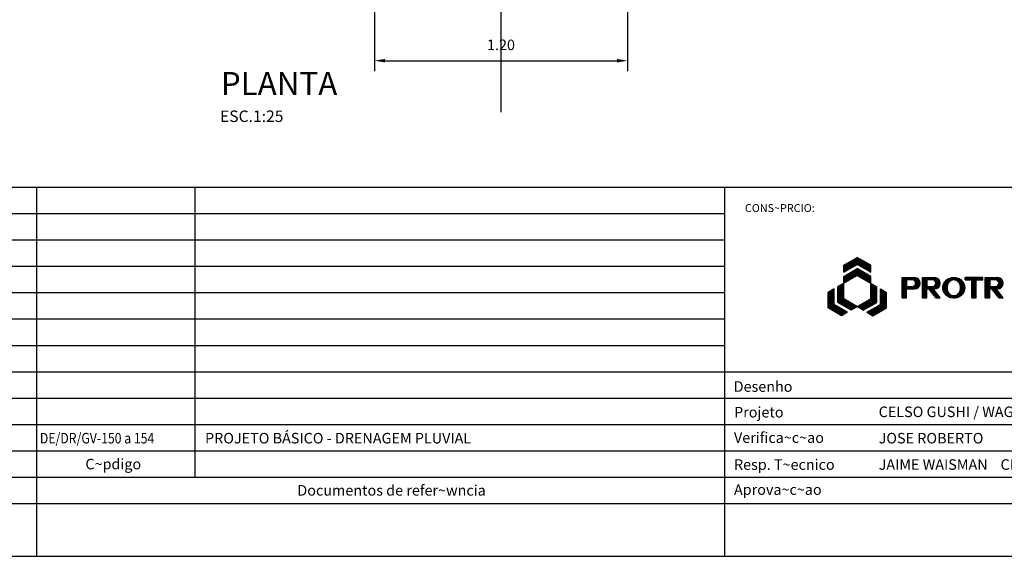
# Model space of a CAD drawing. Extents: x 1489 to 1510, y 63.2 to 78.1.
# Drawn here: x 1494.2 to 1498.8, y 63.2 to 65.8 of the extents above; entities that cross this region are included whole.
import ezdxf

# ---------------------------------------------------------------- set-up
doc = ezdxf.new("R2010")
doc.units = 0
doc.header["$LTSCALE"] = 10
doc.header["$MEASUREMENT"] = 0
doc.header["$PDMODE"] = 3
doc.header["$PDSIZE"] = 0.5
doc.linetypes.add('DASHDOT', pattern=[1, 0.5, -0.25, 0, -0.25])
doc.layers.get('0').update_dxf_attribs({"color": 2, "linetype": 'CONTINUOUS'})
doc.layers.get('DEFPOINTS').update_dxf_attribs({"linetype": 'CONTINUOUS'})
for name, color, linetype in [('E-TX2', 2, 'CONTINUOUS'), ('FORM2', 2, 'CONTINUOUS'), ('FORM3', 3, 'CONTINUOUS'), ('FORM6', 6, 'CONTINUOUS'), ('PENA2', 2, 'CONTINUOUS'), ('PENA5', 5, 'CONTINUOUS')]:
    doc.layers.add(name, color=color, linetype=linetype)
doc.styles.add('SIMP', font='SIMPLEX', dxfattribs={"bigfont": 'SIMP'})
doc.dimstyles.get("Standard").update_dxf_attribs({"dimtxt": 0.18, "dimasz": 0.18, "dimexe": 0.18, "dimexo": 0.0625, "dimgap": 0.09, "dimtad": 0, "dimtih": 1, "dimtoh": 1, "dimdec": 4, "dimzin": 0, "dimtxsty": 'STANDARD', "dimcen": 0.09, "dimazin": 3, "dimtfac": 1, "dimtdec": 4, "dimtofl": 0, "dimtmove": 0, "dimatfit": 3, "dimtolj": 1, "dimtzin": 0})

# ---------------------------------------------------------------- blocks, each defined once
blk = doc.blocks.new('*X2')
at = {"color": 0}
for p, q in [((15.25, 5.53), (15.25, 10.43)), ((15.38, 5.6), (15.38, 10.36)), ((15.5, 5.67), (15.5, 10.29)), ((15.62, 5.74), (15.62, 10.22)), ((15.75, 5.81), (15.75, 10.14)), ((15.88, 5.89), (15.88, 10.07)), ((16, 5.96), (16, 10)), ((16.12, 6.03), (16.12, 9.93)), ((16.25, 6.1), (16.25, 9.86)), ((16.38, 6.18), (16.38, 9.78)), ((14.38, 5.02), (14.38, 6.58)), ((14.5, 5.09), (14.5, 6.65)), ((14.62, 5.16), (14.62, 6.72)), ((14.75, 5.24), (14.75, 6.8)), ((14.88, 5.31), (14.88, 6.87)), ((15, 5.38), (15, 6.94)), ((15.12, 5.45), (15.12, 7.01)), ((12.25, 5.24), (12.25, 5.35)), ((12.38, 5.16), (12.38, 5.42)), ((12.5, 5.09), (12.5, 5.5)), ((12.62, 5.02), (12.62, 5.57)), ((12.75, 4.95), (12.75, 5.64)), ((12.88, 4.88), (12.88, 5.71)), ((13, 4.8), (13, 5.79)), ((13.12, 4.73), (13.12, 5.86)), ((13.25, 4.66), (13.25, 5.93)), ((13.38, 4.59), (13.38, 6)), ((13.5, 4.52), (13.5, 6.07)), ((13.62, 4.59), (13.62, 6.15)), ((13.75, 4.66), (13.75, 6.22)), ((13.88, 4.73), (13.88, 6.29)), ((14, 4.8), (14, 6.36)), ((14.12, 4.88), (14.12, 6.43)), ((14.25, 4.95), (14.25, 6.51))]:
    blk.add_line(p, q, dxfattribs=at)
blk = doc.blocks.new('*X0')
at = {"color": 0}
for p, q in [((7.13, 11.8), (7.13, 13.36)), ((7.25, 11.88), (7.25, 13.44)), ((7.38, 11.95), (7.38, 13.51)), ((7.5, 12.02), (7.5, 13.58)), ((7.63, 12.09), (7.63, 13.65)), ((7.75, 12.17), (7.75, 13.72)), ((7.88, 12.24), (7.88, 13.8)), ((8, 12.31), (8, 13.87)), ((8.12, 12.38), (8.12, 13.94)), ((8.25, 12.45), (8.25, 14.01)), ((8.38, 12.53), (8.38, 14.08)), ((8.5, 12.6), (8.5, 14.16)), ((8.62, 12.67), (8.62, 14.23)), ((8.75, 12.74), (8.75, 14.3)), ((8.88, 12.81), (8.88, 14.37)), ((9, 12.89), (9, 14.45)), ((9.12, 12.96), (9.12, 14.52)), ((9.25, 13.03), (9.25, 14.59)), ((9.38, 13.1), (9.38, 14.66)), ((9.5, 13.18), (9.5, 14.73)), ((9.62, 13.25), (9.62, 14.81)), ((9.75, 13.32), (9.75, 14.88)), ((9.88, 13.39), (9.88, 14.95)), ((10, 13.46), (10, 15.02)), ((10.12, 13.39), (10.12, 14.95)), ((10.25, 13.32), (10.25, 14.88)), ((10.38, 13.25), (10.38, 14.81)), ((10.5, 13.18), (10.5, 14.73)), ((10.62, 13.1), (10.62, 14.66)), ((10.75, 13.03), (10.75, 14.59)), ((10.88, 12.96), (10.88, 14.52)), ((11, 12.89), (11, 14.45)), ((11.12, 12.81), (11.12, 14.37)), ((11.25, 12.74), (11.25, 14.3)), ((11.38, 12.67), (11.38, 14.23)), ((11.5, 12.6), (11.5, 14.16)), ((11.62, 12.53), (11.62, 14.08)), ((11.75, 12.45), (11.75, 14.01)), ((11.88, 12.38), (11.88, 13.94)), ((12, 12.31), (12, 13.87)), ((12.12, 12.24), (12.12, 13.8)), ((12.25, 12.17), (12.25, 13.72)), ((12.38, 12.09), (12.38, 13.65)), ((12.5, 12.02), (12.5, 13.58)), ((12.62, 11.95), (12.62, 13.51)), ((12.75, 11.88), (12.75, 13.44)), ((12.88, 11.8), (12.88, 13.36)), ((13, 6.71), (13, 13.29)), ((5.75, 7.43), (5.75, 11.01)), ((5.88, 7.36), (5.88, 11.08)), ((6, 7.29), (6, 11.15)), ((6.13, 7.21), (6.13, 11.23)), ((6.25, 7.14), (6.25, 11.3)), ((6.38, 7.07), (6.38, 11.37)), ((6.5, 7), (6.5, 11.44)), ((6.63, 6.93), (6.63, 11.52)), ((6.75, 6.85), (6.75, 11.59)), ((6.88, 6.78), (6.88, 11.66)), ((7, 6.71), (7, 11.73)), ((13.12, 6.78), (13.12, 11.66)), ((13.25, 6.85), (13.25, 11.59)), ((13.38, 6.93), (13.38, 11.52)), ((13.5, 7), (13.5, 11.44)), ((13.62, 7.07), (13.62, 11.37)), ((13.75, 7.14), (13.75, 11.3)), ((13.88, 7.21), (13.88, 11.23)), ((14, 7.29), (14, 11.15)), ((14.12, 7.36), (14.12, 11.08)), ((14.25, 7.43), (14.25, 11.01)), ((7.13, 6.64), (7.13, 8.2)), ((7.25, 6.56), (7.25, 8.12)), ((7.38, 6.49), (7.38, 8.05)), ((7.5, 6.42), (7.5, 7.98)), ((7.63, 6.35), (7.63, 7.91)), ((7.75, 6.28), (7.75, 7.83)), ((7.88, 6.2), (7.88, 7.76)), ((8, 6.13), (8, 7.69)), ((8.12, 6.06), (8.12, 7.62)), ((8.25, 5.99), (8.25, 7.55)), ((8.38, 5.92), (8.38, 7.47)), ((8.5, 5.84), (8.5, 7.4)), ((8.62, 5.77), (8.62, 7.33)), ((8.75, 5.81), (8.75, 7.26)), ((8.88, 5.89), (8.88, 7.19)), ((9, 5.96), (9, 7.11)), ((9.12, 6.03), (9.12, 7.04)), ((9.25, 6.1), (9.25, 6.97)), ((9.38, 6.18), (9.38, 6.9)), ((9.5, 6.25), (9.5, 6.82)), ((9.62, 6.32), (9.62, 6.75)), ((9.75, 6.39), (9.75, 6.68)), ((9.88, 6.46), (9.88, 6.61)), ((10.12, 6.46), (10.12, 6.61)), ((10.25, 6.39), (10.25, 6.68)), ((10.38, 6.32), (10.38, 6.75)), ((10.5, 6.25), (10.5, 6.82)), ((10.62, 6.18), (10.62, 6.9)), ((10.75, 6.1), (10.75, 6.97)), ((10.88, 6.03), (10.88, 7.04)), ((11, 5.96), (11, 7.11)), ((11.12, 5.89), (11.12, 7.19)), ((11.25, 5.81), (11.25, 7.26)), ((11.38, 5.77), (11.38, 7.33)), ((11.5, 5.84), (11.5, 7.4)), ((11.62, 5.92), (11.62, 7.47)), ((11.75, 5.99), (11.75, 7.55)), ((11.88, 6.06), (11.88, 7.62)), ((12, 6.13), (12, 7.69)), ((12.12, 6.2), (12.12, 7.76)), ((12.25, 6.28), (12.25, 7.83)), ((12.38, 6.35), (12.38, 7.91)), ((12.5, 6.42), (12.5, 7.98)), ((12.62, 6.49), (12.62, 8.05)), ((12.75, 6.56), (12.75, 8.12)), ((12.88, 6.64), (12.88, 8.2))]:
    blk.add_line(p, q, dxfattribs=at)
blk = doc.blocks.new('*X1')
at = {"color": 0}
for p, q in [((3.62, 6.18), (3.62, 9.78)), ((3.75, 6.1), (3.75, 9.86)), ((3.88, 6.03), (3.88, 9.93)), ((4, 5.96), (4, 10)), ((4.13, 5.89), (4.13, 10.07)), ((4.25, 5.81), (4.25, 10.14)), ((4.38, 5.74), (4.38, 10.22)), ((4.5, 5.67), (4.5, 10.29)), ((4.63, 5.6), (4.63, 10.36)), ((4.75, 5.53), (4.75, 10.43)), ((4.88, 5.45), (4.88, 7.01)), ((5, 5.38), (5, 6.94)), ((5.13, 5.31), (5.13, 6.87)), ((5.25, 5.24), (5.25, 6.8)), ((5.38, 5.16), (5.38, 6.72)), ((5.5, 5.09), (5.5, 6.65)), ((5.63, 5.02), (5.63, 6.58)), ((5.75, 4.95), (5.75, 6.51)), ((5.88, 4.88), (5.88, 6.43)), ((6, 4.8), (6, 6.36)), ((6.13, 4.73), (6.13, 6.29)), ((6.25, 4.66), (6.25, 6.22)), ((6.38, 4.59), (6.38, 6.15)), ((6.5, 4.52), (6.5, 6.07)), ((6.62, 4.59), (6.62, 6)), ((6.75, 4.66), (6.75, 5.93)), ((6.88, 4.73), (6.88, 5.86)), ((7, 4.8), (7, 5.79)), ((7.12, 4.88), (7.12, 5.71)), ((7.25, 4.95), (7.25, 5.64)), ((7.38, 5.02), (7.38, 5.57)), ((7.5, 5.09), (7.5, 5.5)), ((7.62, 5.16), (7.62, 5.42)), ((7.75, 5.24), (7.75, 5.35))]:
    blk.add_line(p, q, dxfattribs=at)
blk = doc.blocks.new('*X4')
at = {"color": 0}
for p, q in [((20, 8.5), (20, 13)), ((20.12, 8.5), (20.12, 13)), ((20.25, 8.5), (20.25, 13)), ((20.38, 8.5), (20.38, 13)), ((20.5, 8.5), (20.5, 13)), ((20.62, 8.5), (20.62, 13)), ((20.75, 8.5), (20.75, 13)), ((20.88, 8.5), (20.88, 13)), ((21, 12.5), (21, 13)), ((21, 10.5), (21, 11)), ((21.12, 12.5), (21.12, 13)), ((21.12, 10.5), (21.12, 11)), ((21.25, 12.5), (21.25, 13)), ((21.25, 10.5), (21.25, 11)), ((21.38, 12.5), (21.38, 13)), ((21.38, 10.5), (21.38, 11)), ((21.5, 12.5), (21.5, 13)), ((21.5, 10.5), (21.5, 11)), ((21.62, 12.5), (21.62, 13)), ((21.62, 10.5), (21.62, 11)), ((21.75, 12.5), (21.75, 13)), ((21.75, 10.5), (21.75, 11)), ((21.88, 12.5), (21.88, 13)), ((21.88, 10.5), (21.88, 11)), ((22, 12.5), (22, 13)), ((22, 10.5), (22, 11)), ((22.12, 12.5), (22.12, 13)), ((22.12, 10.5), (22.12, 11)), ((22.25, 12.5), (22.25, 13)), ((22.25, 10.5), (22.25, 11)), ((22.38, 12.49), (22.38, 13)), ((22.38, 10.5), (22.38, 11.01)), ((22.5, 12.46), (22.5, 13)), ((22.5, 10.5), (22.5, 11.04)), ((22.62, 12.4), (22.62, 13)), ((22.62, 10.5), (22.62, 11.1)), ((22.75, 12.31), (22.75, 13)), ((22.75, 10.5), (22.75, 11.19)), ((22.88, 12.16), (22.88, 12.99)), ((22.88, 10.51), (22.88, 11.34)), ((23, 10.53), (23, 12.97)), ((23.12, 10.56), (23.12, 12.94)), ((23.25, 10.6), (23.25, 12.9)), ((23.38, 10.67), (23.38, 12.83)), ((23.5, 10.75), (23.5, 12.75)), ((23.62, 10.86), (23.62, 12.64)), ((23.75, 11), (23.75, 12.5)), ((23.88, 11.21), (23.88, 12.29))]:
    blk.add_line(p, q, dxfattribs=at)
blk = doc.blocks.new('*X5')
at = {"color": 0}
for p, q in [((24.5, 8.5), (24.5, 13)), ((24.62, 8.5), (24.62, 13)), ((24.75, 8.5), (24.75, 13)), ((24.88, 8.5), (24.88, 13)), ((25, 8.5), (25, 13)), ((25.12, 8.5), (25.12, 13)), ((25.25, 8.5), (25.25, 13)), ((25.38, 8.5), (25.38, 13)), ((25.5, 12.5), (25.5, 13)), ((25.5, 10.5), (25.5, 11)), ((25.62, 12.5), (25.62, 13)), ((25.62, 10.5), (25.62, 11)), ((25.75, 12.5), (25.75, 13)), ((25.75, 10.5), (25.75, 11)), ((25.88, 12.5), (25.88, 13)), ((25.88, 10.5), (25.88, 11)), ((26, 12.5), (26, 13)), ((26, 10.37), (26, 11)), ((26.12, 12.5), (26.12, 13)), ((26.12, 10.22), (26.12, 11)), ((26.25, 12.5), (26.25, 13)), ((26.25, 10.06), (26.25, 11)), ((26.38, 12.5), (26.38, 13)), ((26.38, 9.91), (26.38, 11)), ((26.5, 12.5), (26.5, 13)), ((26.5, 9.75), (26.5, 11)), ((26.62, 12.5), (26.62, 13)), ((26.62, 9.59), (26.62, 11)), ((26.75, 12.5), (26.75, 13)), ((26.75, 9.44), (26.75, 11)), ((26.88, 12.49), (26.88, 13)), ((26.88, 9.28), (26.88, 11.01)), ((27, 12.46), (27, 13)), ((27, 10.5), (27, 11.04)), ((27.12, 12.4), (27.12, 13)), ((27.12, 10.5), (27.12, 11.1)), ((27.25, 12.31), (27.25, 13)), ((27.25, 10.5), (27.25, 11.19)), ((27.38, 12.16), (27.38, 12.99)), ((27.38, 10.51), (27.38, 11.34)), ((27.5, 10.53), (27.5, 12.97)), ((27.62, 10.56), (27.62, 12.94)), ((27.75, 10.6), (27.75, 12.9)), ((27.88, 10.67), (27.88, 12.83)), ((28, 10.75), (28, 12.75)), ((28.12, 10.86), (28.12, 12.64)), ((28.25, 11), (28.25, 12.5)), ((28.38, 11.21), (28.38, 12.29)), ((27, 9.12), (27, 10.37)), ((27.12, 8.97), (27.12, 10.22)), ((27.25, 8.81), (27.25, 10.06)), ((27.38, 8.66), (27.38, 9.91)), ((27.5, 8.5), (27.5, 9.75)), ((27.62, 8.5), (27.62, 9.59)), ((27.75, 8.5), (27.75, 9.44)), ((27.88, 8.5), (27.88, 9.28)), ((28, 8.5), (28, 9.12)), ((28.12, 8.5), (28.12, 8.97)), ((28.25, 8.5), (28.25, 8.81)), ((28.38, 8.5), (28.38, 8.66))]:
    blk.add_line(p, q, dxfattribs=at)
blk = doc.blocks.new('*X3')
at = {"color": 0}
for p, q in [((7.13, 14.29), (7.13, 15.85)), ((7.25, 14.36), (7.25, 15.92)), ((7.38, 14.43), (7.38, 15.99)), ((7.5, 14.5), (7.5, 16.06)), ((7.63, 14.58), (7.63, 16.13)), ((7.75, 14.65), (7.75, 16.21)), ((7.88, 14.72), (7.88, 16.28)), ((8, 14.79), (8, 16.35)), ((8.12, 14.86), (8.12, 16.42)), ((8.25, 14.94), (8.25, 16.5)), ((8.38, 15.01), (8.38, 16.57)), ((8.5, 15.08), (8.5, 16.64)), ((8.62, 15.15), (8.62, 16.71)), ((8.75, 15.23), (8.75, 16.78)), ((8.88, 15.3), (8.88, 16.86)), ((9, 15.37), (9, 16.93)), ((9.12, 15.44), (9.12, 17)), ((9.25, 15.51), (9.25, 17.07)), ((9.38, 15.59), (9.38, 17.14)), ((9.5, 15.66), (9.5, 17.22)), ((9.62, 15.73), (9.62, 17.29)), ((9.75, 15.8), (9.75, 17.36)), ((9.88, 15.87), (9.88, 17.43)), ((10, 15.95), (10, 17.51)), ((10.12, 15.87), (10.12, 17.43)), ((10.25, 15.8), (10.25, 17.36)), ((10.38, 15.73), (10.38, 17.29)), ((10.5, 15.66), (10.5, 17.22)), ((10.62, 15.59), (10.62, 17.14)), ((10.75, 15.51), (10.75, 17.07)), ((10.88, 15.44), (10.88, 17)), ((11, 15.37), (11, 16.93)), ((11.12, 15.3), (11.12, 16.86)), ((11.25, 15.23), (11.25, 16.78)), ((11.38, 15.15), (11.38, 16.71)), ((11.5, 15.08), (11.5, 16.64)), ((11.62, 15.01), (11.62, 16.57)), ((11.75, 14.94), (11.75, 16.5)), ((11.88, 14.86), (11.88, 16.42)), ((12, 14.79), (12, 16.35)), ((12.12, 14.72), (12.12, 16.28)), ((12.25, 14.65), (12.25, 16.21)), ((12.38, 14.58), (12.38, 16.13)), ((12.5, 14.5), (12.5, 16.06)), ((12.62, 14.43), (12.62, 15.99)), ((12.75, 14.36), (12.75, 15.92)), ((12.88, 14.29), (12.88, 15.85)), ((13, 14.21), (13, 15.77))]:
    blk.add_line(p, q, dxfattribs=at)
blk = doc.blocks.new('*X8')
at = {"color": 0}
for p, q in [((38.5, 8.5), (38.5, 13)), ((38.62, 8.5), (38.62, 13)), ((38.75, 8.5), (38.75, 13)), ((38.88, 8.5), (38.88, 13)), ((39, 8.5), (39, 13)), ((39.12, 8.5), (39.12, 13)), ((39.25, 8.5), (39.25, 13)), ((39.38, 8.5), (39.38, 13)), ((39.5, 12.5), (39.5, 13)), ((39.5, 10.5), (39.5, 11)), ((39.62, 12.5), (39.62, 13)), ((39.62, 10.5), (39.62, 11)), ((39.75, 12.5), (39.75, 13)), ((39.75, 10.5), (39.75, 11)), ((39.88, 12.5), (39.88, 13)), ((39.88, 10.5), (39.88, 11)), ((40, 12.5), (40, 13)), ((40, 10.37), (40, 11)), ((40.12, 12.5), (40.12, 13)), ((40.12, 10.22), (40.12, 11)), ((40.25, 12.5), (40.25, 13)), ((40.25, 10.06), (40.25, 11)), ((40.38, 12.5), (40.38, 13)), ((40.38, 9.91), (40.38, 11)), ((40.5, 12.5), (40.5, 13)), ((40.5, 9.75), (40.5, 11)), ((40.62, 12.5), (40.62, 13)), ((40.62, 9.59), (40.62, 11)), ((40.75, 12.5), (40.75, 13)), ((40.75, 9.44), (40.75, 11)), ((40.88, 12.49), (40.88, 13)), ((40.88, 9.28), (40.88, 11.01)), ((41, 12.46), (41, 13)), ((41, 10.5), (41, 11.04)), ((41.12, 12.4), (41.12, 13)), ((41.12, 10.5), (41.12, 11.1)), ((41.25, 12.31), (41.25, 13)), ((41.25, 10.5), (41.25, 11.19)), ((41.38, 12.16), (41.38, 12.99)), ((41.38, 10.51), (41.38, 11.34)), ((41.5, 10.53), (41.5, 12.97)), ((41.62, 10.56), (41.62, 12.94)), ((41.75, 10.6), (41.75, 12.9)), ((41.88, 10.67), (41.88, 12.83)), ((42, 10.75), (42, 12.75)), ((42.12, 10.86), (42.12, 12.64)), ((42.25, 11), (42.25, 12.5)), ((42.38, 11.21), (42.38, 12.29)), ((41, 9.12), (41, 10.37)), ((41.12, 8.97), (41.12, 10.22)), ((41.25, 8.81), (41.25, 10.06)), ((41.38, 8.66), (41.38, 9.91)), ((41.5, 8.5), (41.5, 9.75)), ((41.62, 8.5), (41.62, 9.59)), ((41.75, 8.5), (41.75, 9.44)), ((41.88, 8.5), (41.88, 9.28)), ((42, 8.5), (42, 9.12)), ((42.12, 8.5), (42.12, 8.97)), ((42.25, 8.5), (42.25, 8.81)), ((42.38, 8.5), (42.38, 8.66))]:
    blk.add_line(p, q, dxfattribs=at)
blk = doc.blocks.new('*X6')
at = {"color": 0}
for p, q in [((29.08, 10.2), (29.06, 11.23)), ((29.21, 9.86), (29.18, 11.58)), ((29.34, 9.63), (29.3, 11.81)), ((29.46, 9.45), (29.42, 12)), ((29.59, 9.3), (29.54, 12.15)), ((29.72, 9.17), (29.67, 12.28)), ((29.85, 9.06), (29.79, 12.39)), ((29.97, 8.97), (29.91, 12.49)), ((30.06, 11.23), (30.04, 12.57)), ((30.18, 11.58), (30.16, 12.65)), ((30.3, 11.8), (30.28, 12.72)), ((30.42, 11.97), (30.41, 12.77)), ((30.54, 12.1), (30.53, 12.83)), ((30.67, 12.2), (30.66, 12.87)), ((30.79, 12.29), (30.78, 12.9)), ((30.91, 12.36), (30.9, 12.94)), ((31.04, 12.41), (31.03, 12.96)), ((31.16, 12.46), (31.15, 12.98)), ((31.29, 12.48), (31.28, 12.99)), ((31.41, 12.5), (31.4, 13)), ((31.54, 12.5), (31.53, 13)), ((31.66, 12.49), (31.65, 13)), ((31.79, 12.47), (31.78, 12.99)), ((31.91, 12.43), (31.9, 12.97)), ((32.04, 12.38), (32.03, 12.95)), ((32.16, 12.32), (32.15, 12.92)), ((32.29, 12.23), (32.28, 12.89)), ((32.42, 12.13), (32.41, 12.85)), ((32.55, 12), (32.53, 12.8)), ((32.67, 11.84), (32.66, 12.75)), ((32.8, 11.62), (32.78, 12.68)), ((32.93, 11.27), (32.91, 12.61)), ((33.1, 9.02), (33.04, 12.53)), ((33.22, 9.12), (33.16, 12.43)), ((33.34, 9.23), (33.29, 12.32)), ((33.47, 9.36), (33.42, 12.19)), ((33.59, 9.52), (33.54, 12.04)), ((33.71, 9.7), (33.67, 11.86)), ((33.83, 9.94), (33.8, 11.62)), ((33.95, 10.3), (33.93, 11.27)), ((30.1, 8.88), (30.08, 10.2)), ((30.23, 8.81), (30.21, 9.86)), ((30.35, 8.75), (30.34, 9.65)), ((30.48, 8.7), (30.46, 9.48)), ((30.6, 8.65), (30.59, 9.36)), ((30.73, 8.61), (30.72, 9.26)), ((30.86, 8.58), (30.84, 9.18)), ((30.98, 8.55), (30.97, 9.11)), ((31.11, 8.53), (31.1, 9.06)), ((31.23, 8.51), (31.22, 9.03)), ((31.36, 8.5), (31.35, 9.01)), ((31.48, 8.5), (31.47, 9)), ((31.61, 8.5), (31.6, 9)), ((31.73, 8.51), (31.72, 9.02)), ((31.86, 8.52), (31.85, 9.05)), ((31.98, 8.54), (31.97, 9.09)), ((32.11, 8.57), (32.1, 9.15)), ((32.23, 8.6), (32.22, 9.22)), ((32.35, 8.63), (32.34, 9.3)), ((32.48, 8.68), (32.47, 9.41)), ((32.6, 8.73), (32.59, 9.55)), ((32.73, 8.79), (32.71, 9.72)), ((32.85, 8.86), (32.83, 9.94)), ((32.97, 8.93), (32.95, 10.3))]:
    blk.add_line(p, q, dxfattribs=at)
blk = doc.blocks.new('*X7')
at = {"color": 0}
for p, q in [((34, 12.5), (34, 13)), ((34.125, 12.5), (34.125, 13)), ((34.25, 12.5), (34.25, 13)), ((34.375, 12.5), (34.375, 13)), ((34.5, 12.5), (34.5, 13)), ((34.625, 12.5), (34.625, 13)), ((34.75, 12.5), (34.75, 13)), ((34.875, 12.5), (34.875, 13)), ((35, 12.5), (35, 13)), ((35.125, 12.5), (35.125, 13)), ((35.25, 12.5), (35.25, 13)), ((35.375, 12.5), (35.375, 13)), ((35.5, 8.5), (35.5, 13)), ((35.625, 8.5), (35.625, 13)), ((35.75, 8.5), (35.75, 13)), ((35.875, 8.5), (35.875, 13)), ((36, 8.5), (36, 13)), ((36.125, 8.5), (36.125, 13)), ((36.25, 8.5), (36.25, 13)), ((36.375, 8.5), (36.375, 13)), ((36.5, 12.5), (36.5, 13)), ((36.625, 12.5), (36.625, 13)), ((36.75, 12.5), (36.75, 13)), ((36.875, 12.5), (36.875, 13)), ((37, 12.5), (37, 13)), ((37.125, 12.5), (37.125, 13)), ((37.25, 12.5), (37.25, 13)), ((37.375, 12.5), (37.375, 13)), ((37.5, 12.5), (37.5, 13)), ((37.625, 12.5), (37.625, 13)), ((37.75, 12.5), (37.75, 13)), ((37.875, 12.5), (37.875, 13))]:
    blk.add_line(p, q, dxfattribs=at)
blk = doc.blocks.new('*D55')
at = {"color": 1, "linetype": 'BYBLOCK'}
for p, q in [((1506.2246, 73.3971), (1506.2246, 72.0639)), ((1507.4246, 73.3971), (1507.4246, 72.0639)), ((1506.2746, 72.1139), (1507.3746, 72.1139))]:
    blk.add_line(p, q, dxfattribs=at)
for points in [[(1506.2746, 72.1222), (1506.2746, 72.1056), (1506.2246, 72.1139)], [(1507.3746, 72.1222), (1507.3746, 72.1056), (1507.4246, 72.1139)]]:
    blk.add_solid(points, dxfattribs=at)
at = {"layer": 'DEFPOINTS', "color": 0, "linetype": 'BYBLOCK'}
for p in [(1506.2246, 73.4221), (1507.4246, 73.4221), (1507.4246, 72.1139)]:
    blk.add_point(p, dxfattribs=at)
at = {"color": 2, "linetype": 'BYBLOCK', "insert": (1506.8246, 72.1889), "char_height": 0.05, "attachment_point": 5, "style": 'SIMP'}
blk.add_mtext('\\A1;1.20', dxfattribs=at)

msp = doc.modelspace()

# ---------------------------------------------------------------- linework, layer by layer
at = {"layer": 'FORM2'}
for p, q in [((1489.6335187, 64.9626652), (1505.4085187, 64.9626652)), ((1489.6335187, 64.8376652), (1497.5210187, 64.8376652)), ((1489.6335187, 64.7126652), (1497.5210187, 64.7126652)), ((1489.6335187, 64.5876652), (1497.5210187, 64.5876652)), ((1489.6335187, 64.4626652), (1497.5210187, 64.4626652)), ((1489.6335187, 64.3376652), (1497.5210187, 64.3376652)), ((1489.6335187, 64.2126652), (1497.5210187, 64.2126652)), ((1489.6335187, 64.0876652), (1497.5210187, 64.0876652)), ((1497.5210187, 64.0876652), (1500.7835187, 64.0876652)), ((1489.6335187, 63.9626652), (1497.5210187, 63.9626652)), ((1497.5210187, 63.9626652), (1500.7835187, 63.9626652)), ((1489.6335187, 63.8376652), (1497.5210187, 63.8376652)), ((1497.5210187, 63.8376652), (1500.7835187, 63.8376652)), ((1489.6335187, 63.7126652), (1497.5210187, 63.7126652)), ((1497.5210187, 63.7126652), (1500.7835187, 63.7126652)), ((1489.6335187, 63.5876652), (1497.5210187, 63.5876652)), ((1497.5210187, 63.5876652), (1500.7835187, 63.5876652)), ((1494.2585187, 63.4626652), (1494.2585187, 63.2126652)), ((1497.5210187, 63.4626652), (1497.5210187, 63.2126652)), ((1489.0085187, 63.2126652), (1510.0335187, 63.2126652))]:
    msp.add_line(p, q, dxfattribs=at)
at = {"layer": 'FORM3'}
for p, q in [((1498.0860434, 64.5926222), (1498.1499199, 64.6295014)), ((1498.2137965, 64.5926222), (1498.1499199, 64.6295014)), ((1498.0860434, 64.559431), (1498.1499199, 64.5963102)), ((1498.0860434, 64.559431), (1498.0860434, 64.5926222)), ((1498.0860434, 64.5397621), (1498.1499199, 64.5766413)), ((1498.2137965, 64.559431), (1498.1499199, 64.5963102)), ((1498.2137965, 64.5397621), (1498.1499199, 64.5766413)), ((1498.2137965, 64.559431), (1498.2137965, 64.5926222)), ((1498.1499199, 64.54345), (1498.0572989, 64.4899752)), ((1498.0950925, 64.5646555), (1498.0860434, 64.559431)), ((1498.0860434, 64.4328125), (1498.0860434, 64.5397621)), ((1498.1499199, 64.54345), (1498.242541, 64.4899752)), ((1498.2047473, 64.5646555), (1498.2137965, 64.559431)), ((1498.2137965, 64.4328125), (1498.2137965, 64.5397621)), ((1498.0402651, 64.4801408), (1498.0115207, 64.4635452)), ((1498.0402651, 64.4063825), (1498.0402651, 64.4801408)), ((1498.0572989, 64.4162169), (1498.0572989, 64.4899752)), ((1498.242541, 64.4162169), (1498.242541, 64.4899752)), ((1498.2595747, 64.4801408), (1498.2883192, 64.4635452)), ((1498.2595747, 64.4063825), (1498.2595747, 64.4801408)), ((1498.0115207, 64.3897869), (1498.0115207, 64.4635452)), ((1498.1786644, 64.3793378), (1498.0860434, 64.4328125)), ((1498.2137965, 64.4328125), (1498.1211755, 64.3793378)), ((1498.2883192, 64.3897869), (1498.2883192, 64.4635452)), ((1498.0753973, 64.3529077), (1498.0115207, 64.3897869)), ((1498.1041417, 64.3695033), (1498.0402651, 64.4063825)), ((1498.1211755, 64.3793378), (1498.0572989, 64.4162169)), ((1498.1786644, 64.3793378), (1498.242541, 64.4162169)), ((1498.1956982, 64.3695033), (1498.2595747, 64.4063825)), ((1498.2244426, 64.3529077), (1498.2883192, 64.3897869)), ((1498.1041417, 64.3695033), (1498.0753973, 64.3529077)), ((1498.1956982, 64.3695033), (1498.2244426, 64.3529077))]:
    msp.add_line(p, q, dxfattribs=at)
at = {"layer": 'FORM3', "color": 3}
for p, q in [((1498.3628419, 64.4377534), (1498.3628419, 64.5335683)), ((1498.3628419, 64.5335683), (1498.4213954, 64.5335683)), ((1498.4586568, 64.4377534), (1498.4586568, 64.5335683)), ((1498.4586568, 64.5335683), (1498.5172103, 64.5335683)), ((1498.6609326, 64.5335683), (1498.6609326, 64.5229222)), ((1498.7461014, 64.5335683), (1498.6609326, 64.5335683)), ((1498.7461014, 64.5229222), (1498.7461014, 64.5335683)), ((1498.7567475, 64.4377534), (1498.7567475, 64.5335683)), ((1498.7567475, 64.5335683), (1498.815301, 64.5335683)), ((1498.3841341, 64.5229222), (1498.3841341, 64.4909839)), ((1498.4107493, 64.5229222), (1498.3841341, 64.5229222)), ((1498.3841341, 64.4909839), (1498.4107493, 64.4909839)), ((1498.3841341, 64.4377534), (1498.3841341, 64.4803378)), ((1498.3841341, 64.4803378), (1498.4213954, 64.4803378)), ((1498.4799489, 64.5229222), (1498.4799489, 64.4909839)), ((1498.5065642, 64.5229222), (1498.4799489, 64.5229222)), ((1498.4799489, 64.4909839), (1498.5065642, 64.4909839)), ((1498.4799489, 64.4803378), (1498.4884658, 64.4803378)), ((1498.4799489, 64.4377534), (1498.4799489, 64.4803378)), ((1498.4884658, 64.4803378), (1498.5225333, 64.4377534)), ((1498.5438255, 64.4377534), (1498.509758, 64.4803378)), ((1498.509758, 64.4803378), (1498.5172103, 64.4803378)), ((1498.6609326, 64.5229222), (1498.6928709, 64.5229222)), ((1498.6928709, 64.5229222), (1498.6928709, 64.4377534)), ((1498.7141631, 64.4377534), (1498.7141631, 64.5229222)), ((1498.7141631, 64.5229222), (1498.7461014, 64.5229222)), ((1498.7780397, 64.5229222), (1498.7780397, 64.4909839)), ((1498.8046549, 64.5229222), (1498.7780397, 64.5229222)), ((1498.7780397, 64.4909839), (1498.8046549, 64.4909839)), ((1498.7780397, 64.4377534), (1498.7780397, 64.4803378)), ((1498.7780397, 64.4803378), (1498.7865565, 64.4803378)), ((1498.7865565, 64.4803378), (1498.8206241, 64.4377534)), ((1498.8078487, 64.4803378), (1498.815301, 64.4803378)), ((1498.8419163, 64.4377534), (1498.8078487, 64.4803378)), ((1498.3628419, 64.4377534), (1498.3841341, 64.4377534)), ((1498.4586568, 64.4377534), (1498.4799489, 64.4377534)), ((1498.5225333, 64.4377534), (1498.5438255, 64.4377534)), ((1498.6928709, 64.4377534), (1498.7141631, 64.4377534)), ((1498.7567475, 64.4377534), (1498.7780397, 64.4377534)), ((1498.8206241, 64.4377534), (1498.8419163, 64.4377534))]:
    msp.add_line(p, q, dxfattribs=at)
for points in [[(1498.6077021, 64.5335683, 0.089445817), (1498.5870804, 64.5298495, 0.094273161), (1498.5700625, 64.5195365, 0.102013345), (1498.5584325, 64.5037407, 0.108253563), (1498.5544716, 64.4856609, 0.108253563), (1498.5584325, 64.467581, 0.102013345), (1498.5700625, 64.4517852, 0.094273161), (1498.5870804, 64.4414722, 0.089445817), (1498.6077021, 64.4377534, 0.089445817), (1498.6283239, 64.4414722, 0.094273161), (1498.6453418, 64.4517852, 0.102013345), (1498.6569718, 64.467581, 0.108253563), (1498.6609326, 64.4856609, 0.108253563), (1498.6569718, 64.5037407, 0.102013345), (1498.6453418, 64.5195365, 0.094273161), (1498.6283239, 64.5298495, 0.089445817)], [(1498.6077021, 64.5229222, 0.113016866), (1498.5957332, 64.5201818, 0.103369003), (1498.5851183, 64.5120086, 0.092126409), (1498.5782631, 64.5001704, 0.085496885), (1498.5757638, 64.4856609, 0.085496885), (1498.5782631, 64.4711513, 0.092126409), (1498.5851183, 64.4593131, 0.103369003), (1498.5957332, 64.4511399, 0.113016866), (1498.6077021, 64.4483995, 0.113016866), (1498.619671, 64.4511399, 0.103369003), (1498.6302859, 64.4593131, 0.092126409), (1498.6371411, 64.4711513, 0.085496885), (1498.6396404, 64.4856609, 0.085496885), (1498.6371411, 64.5001704, 0.092126409), (1498.6302859, 64.5120086, 0.103369003), (1498.619671, 64.5201818, 0.113016866)]]:
    msp.add_lwpolyline(points, format="xyb", close=True, dxfattribs=at)
for centre, radius in [((1498.4213954, 64.506953), 0.0266152), ((1498.5172103, 64.506953), 0.0266152), ((1498.815301, 64.506953), 0.0266152), ((1498.4107493, 64.506953), 0.0159691), ((1498.5065642, 64.506953), 0.0159691), ((1498.8046549, 64.506953), 0.0159691)]:
    msp.add_arc(centre, radius, 270, 90, dxfattribs=at)
at = {"layer": 'FORM6'}
for p, q in [((1494.2585187, 64.9626652), (1494.2585187, 63.4626652)), ((1495.0085187, 64.9626652), (1495.0085187, 63.5876652)), ((1497.5210187, 64.9626652), (1497.5210187, 63.4626652)), ((1489.6335187, 63.4626652), (1497.5210187, 63.4626652)), ((1497.5210187, 63.4626652), (1500.7835187, 63.4626652))]:
    msp.add_line(p, q, dxfattribs=at)
at = {"layer": 'PENA2', "color": 1, "linetype": 'DASHDOT'}
msp.add_line((1496.4605374, 66.8702551), (1496.4605374, 65.3181924), dxfattribs=at)

# ---------------------------------------------------------------- block references
at = {"layer": 'FORM3', "xscale": 0.02129219442191302, "yscale": 0.02129219442191302, "zscale": 0.02129219442191302}
for name in ['*X3', '*X0', '*X1', '*X2']:
    msp.add_blockref(name, (1497.936998, 64.2567698), dxfattribs=at)
at = {"layer": 'FORM3', "color": 3, "xscale": 0.02129219442191302, "yscale": 0.02129219442191302, "zscale": 0.02129219442191302}
for name in ['*X4', '*X5', '*X6', '*X7', '*X8']:
    msp.add_blockref(name, (1497.936998, 64.2567698), dxfattribs=at)

# ---------------------------------------------------------------- texts
at = {"layer": 'E-TX2', "style": 'SIMP'}
for s, height, p in [('CONS~PRCIO:', 0.0375, (1497.6172489, 64.8446473)), ('CELSO GUSHI / WAGNER WILLIAM', 0.05, (1498.2513603, 63.8725842)), ('PROJETO BÁSICO - DRENAGEM PLUVIAL', 0.05, (1495.0572068, 63.7475842)), ('JOSE ROBERTO', 0.05, (1498.2513603, 63.7475842)), ('JAIME WAISMAN    CREA 25.902/D', 0.05, (1498.2513603, 63.6225842))]:
    msp.add_text(s, height=height, dxfattribs=at).set_placement(p)
at = {"layer": 'E-TX2', "style": 'SIMP', "width": 0.852083}
msp.add_text('DE/DR/GV-150 a 154', height=0.05, dxfattribs=at).set_placement((1494.273933, 63.7475842))
at = {"layer": 'FORM2', "style": 'SIMP'}
for s, p in [('Desenho ', (1497.5639453, 63.9923554)), ('Projeto', (1497.5657911, 63.8707932)), ('Verifica~c~ao', (1497.5653498, 63.7502468)), ('C~pdigo          ', (1494.4897881, 63.624964)), ('Resp. T~ecnico', (1497.5653498, 63.6225082)), ('Documentos de refer~wncia', (1495.4948751, 63.5002577)), ('Aprova~c~ao', (1497.5653498, 63.5038937))]:
    msp.add_text(s, height=0.05, dxfattribs=at).set_placement(p)
at = {"layer": 'PENA2', "style": 'SIMP'}
msp.add_text('ESC.1:25', height=0.05454, dxfattribs=at).set_placement((1495.1280907, 65.271374))
at = {"layer": 'PENA5', "color": 4, "style": 'SIMP'}
msp.add_text('PLANTA', height=0.10908, dxfattribs=at).set_placement((1495.1318799, 65.3992044))

# ---------------------------------------------------------------- dimensions: what is measured, and where the dimension line sits
at = {"layer": 'PENA2'}
dim = msp.add_linear_dim(base=(1497.0605374, 65.5620121), p1=(1495.8605374, 66.8702551), p2=(1497.0605374, 66.8702551), dimstyle='STANDARD', override={"dimtxt": 0.05, "dimasz": 0.05, "dimexe": 0.05, "dimexo": 0.025, "dimgap": 0.05, "dimtad": 1, "dimtih": 0, "dimdec": 2, "dimtxsty": 'SIMP', "dimclrd": 1, "dimclre": 1, "dimclrt": 2, "dimaunit": 1, "dimtfac": 0.05, "dimtdec": 6}, dxfattribs=at)
dim.commit()
dim.dimension.update_dxf_attribs({"geometry": '*D55', "text_midpoint": (1496.4605374, 65.6370121), "insert": (-10.3640687, -6.5518905)})

doc.saveas('drawing.dxf')
